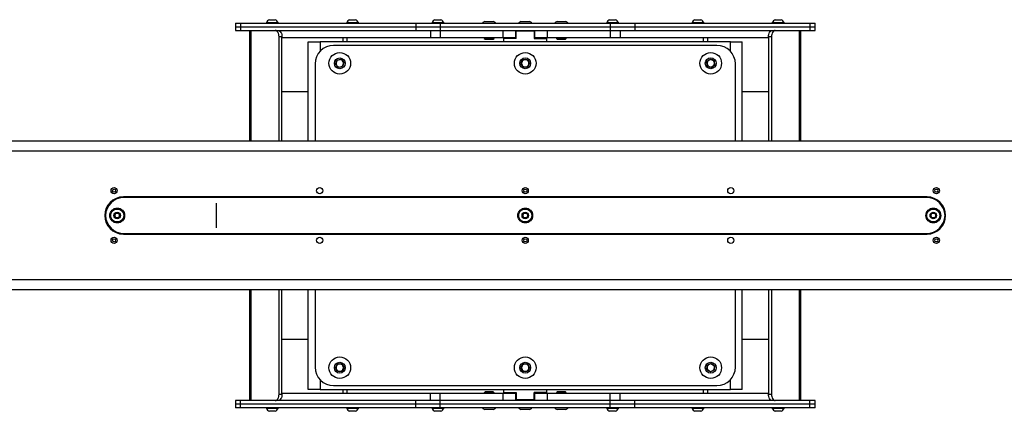
# Model space of a CAD drawing. Units: millimetres. Extents: x 392 to 4649, y 495 to 2024.
# Drawn here: x 1711 to 2508, y 495 to 811 of the extents above; entities that cross this region are included whole.
import ezdxf

# ---------------------------------------------------------------- set-up
doc = ezdxf.new("R2010")
doc.units = ezdxf.units.MM

msp = doc.modelspace()

# ---------------------------------------------------------------- linework, layer by layer
at = {"color": 7, "linetype": 'Continuous', "lineweight": 25}
for p, q in [((1885.69, 808.4), (1885.69, 805.4)), ((1885.69, 808.4), (1889.83, 808.4)), ((1885.69, 805.4), (1885.69, 802.4)), ((1885.69, 805.4), (1889.83, 805.4)), ((1889.83, 808.4), (1889.83, 805.4)), ((1889.83, 808.4), (2031.51, 808.4)), ((1889.83, 805.4), (1889.83, 802.4)), ((1889.83, 805.4), (2031.51, 805.4)), ((1910.77, 808.78), (1910.77, 808.4)), ((1910.77, 808.78), (1920.27, 808.78)), ((1913.15, 811.15), (1917.9, 811.15)), ((1920.27, 808.4), (1920.27, 808.78)), ((1975.7, 808.78), (1975.7, 808.4)), ((1975.7, 808.78), (1985.2, 808.78)), ((1978.08, 811.15), (1982.83, 811.15)), ((1985.2, 808.4), (1985.2, 808.78)), ((2031.51, 808.4), (2031.51, 805.4)), ((2031.51, 808.4), (2051.34, 808.4)), ((2031.51, 805.4), (2031.51, 802.4)), ((2031.51, 805.4), (2051.34, 805.4)), ((2044.7, 808.78), (2044.7, 808.4)), ((2044.7, 808.78), (2046.33, 808.78)), ((2046.33, 808.78), (2054.2, 808.78)), ((2047.07, 811.15), (2047.89, 811.15)), ((2047.89, 811.15), (2051.82, 811.15)), ((2051.34, 808.4), (2051.34, 805.4)), ((2051.34, 808.4), (2188.82, 808.4)), ((2051.34, 805.4), (2051.34, 802.4)), ((2051.34, 805.4), (2188.82, 805.4)), ((2054.2, 808.4), (2054.2, 808.78)), ((2087.35, 809.8), (2094.35, 809.8)), ((2116.58, 809.8), (2116.58, 809.8)), ((2116.58, 809.8), (2123.58, 809.8)), ((2145.81, 809.8), (2152.81, 809.8)), ((2185.96, 808.78), (2185.96, 808.4)), ((2185.96, 808.78), (2195.46, 808.78)), ((2188.34, 811.15), (2193.09, 811.15)), ((2188.82, 808.4), (2188.82, 805.4)), ((2188.82, 808.4), (2208.65, 808.4)), ((2188.82, 805.4), (2188.82, 802.4)), ((2188.82, 805.4), (2208.65, 805.4)), ((2195.46, 808.4), (2195.46, 808.78)), ((2208.65, 808.4), (2208.65, 805.4)), ((2208.65, 808.4), (2350.33, 808.4)), ((2208.65, 805.4), (2208.65, 802.4)), ((2208.65, 805.4), (2350.33, 805.4)), ((2254.96, 808.78), (2254.96, 808.4)), ((2254.96, 808.78), (2264.46, 808.78)), ((2257.33, 811.15), (2262.08, 811.15)), ((2264.46, 808.4), (2264.46, 808.78)), ((2319.89, 808.78), (2319.89, 808.4)), ((2319.89, 808.78), (2329.39, 808.78)), ((2322.26, 811.15), (2327.01, 811.15)), ((2329.39, 808.4), (2329.39, 808.78)), ((2350.33, 808.4), (2350.33, 805.4)), ((2350.33, 808.4), (2354.46, 808.4)), ((2350.33, 805.4), (2350.33, 802.4)), ((2350.33, 805.4), (2354.46, 805.4)), ((2354.46, 805.4), (2354.46, 808.4)), ((2354.46, 802.4), (2354.46, 805.4)), ((1885.69, 802.4), (1889.83, 802.4)), ((1889.83, 802.4), (2031.51, 802.4)), ((1897.14, 802.4), (1897.14, 712.9)), ((1920.97, 712.9), (1920.97, 797.4)), ((1923.35, 797.4), (1920.97, 797.4)), ((1923.35, 712.9), (1923.35, 797.4)), ((2043.41, 796.4), (1923.35, 796.4)), ((2031.51, 802.4), (2051.34, 802.4)), ((2043.41, 802.4), (2043.41, 796.4)), ((2051.34, 796.4), (2043.41, 796.4)), ((2051.34, 802.4), (2188.82, 802.4)), ((2051.34, 802.4), (2051.34, 796.4)), ((2102.33, 796.4), (2051.34, 796.4)), ((2086.85, 796.4), (2086.85, 796.09)), ((2094.85, 796.09), (2094.85, 796.4)), ((2102.33, 796.4), (2102.33, 802.4)), ((2112.33, 796.4), (2102.33, 796.4)), ((2112.33, 802.4), (2112.33, 796.4)), ((2112.33, 796.4), (2112.83, 796.4)), ((2112.83, 795.9), (2112.83, 801.9)), ((2127.33, 801.9), (2112.83, 801.9)), ((2116.08, 802.4), (2116.08, 801.9)), ((2124.08, 801.9), (2124.08, 802.4)), ((2127.33, 801.9), (2127.33, 795.9)), ((2127.33, 796.4), (2127.83, 796.4)), ((2127.83, 796.4), (2127.83, 802.4)), ((2137.83, 796.4), (2127.83, 796.4)), ((2137.83, 802.4), (2137.83, 796.4)), ((2188.82, 796.4), (2137.83, 796.4)), ((2145.31, 796.4), (2145.31, 796.09)), ((2153.31, 796.09), (2153.31, 796.4)), ((2188.82, 802.4), (2208.65, 802.4)), ((2188.82, 802.4), (2188.82, 796.4)), ((2196.75, 796.4), (2188.82, 796.4)), ((2196.75, 802.4), (2196.75, 796.4)), ((2316.81, 796.4), (2196.75, 796.4)), ((2208.65, 802.4), (2350.33, 802.4)), ((2316.81, 797.4), (2316.81, 712.9)), ((2319.19, 797.4), (2316.81, 797.4)), ((2319.19, 797.4), (2319.19, 712.9)), ((2343.02, 712.9), (2343.02, 802.4)), ((2350.33, 802.4), (2354.46, 802.4)), ((1944.58, 712.9), (1944.58, 793.4)), ((1944.58, 793.4), (1954.11, 793.4)), ((2286.05, 793.4), (1954.11, 793.4)), ((2275.08, 790.4), (1965.08, 790.4)), ((2086.85, 796.09), (2087.54, 795.4)), ((2086.85, 796.09), (2094.85, 796.09)), ((2087.54, 795.4), (2094.16, 795.4)), ((2094.16, 795.4), (2094.85, 796.09)), ((2102.58, 795.9), (2102.58, 793.4)), ((2112.83, 795.9), (2102.58, 795.9)), ((2127.33, 795.9), (2137.58, 795.9)), ((2137.58, 793.4), (2137.58, 795.9)), ((2145.31, 796.09), (2146, 795.4)), ((2145.31, 796.09), (2153.31, 796.09)), ((2146, 795.4), (2152.62, 795.4)), ((2152.62, 795.4), (2153.31, 796.09)), ((2286.05, 793.4), (2295.58, 793.4)), ((2295.58, 712.9), (2295.58, 793.4)), ((1950.08, 775.4), (1950.08, 712.9)), ((1966.68, 775.22), (1967.79, 778.5)), ((1968.98, 772.62), (1966.68, 775.22)), ((1967.79, 778.5), (1971.18, 779.19)), ((1972.37, 773.31), (1968.98, 772.62)), ((1971.18, 779.19), (1973.48, 776.59)), ((1973.48, 776.59), (1972.37, 773.31)), ((2116.62, 775.9), (2118.35, 778.9)), ((2118.35, 772.9), (2116.62, 775.9)), ((2118.35, 778.9), (2121.81, 778.9)), ((2121.81, 772.9), (2118.35, 772.9)), ((2121.81, 778.9), (2123.54, 775.9)), ((2123.54, 775.9), (2121.81, 772.9)), ((2266.93, 777.34), (2269.74, 779.35)), ((2267.26, 773.89), (2266.93, 777.34)), ((2270.42, 772.46), (2267.26, 773.89)), ((2269.74, 779.35), (2272.9, 777.92)), ((2273.23, 774.47), (2270.42, 772.46)), ((2272.9, 777.92), (2273.23, 774.47)), ((2290.08, 712.9), (2290.08, 775.4)), ((1944.58, 752.9), (1923.35, 752.9)), ((2316.81, 752.9), (2295.58, 752.9)), ((3425.08, 712.9), (815.08, 712.9)), ((2445.08, 667.9), (1795.08, 667.9)), ((2444.58, 667.4), (1795.58, 667.4)), ((1787.77, 652.9), (1788.92, 654.9)), ((1788.92, 654.9), (1791.23, 654.9)), ((1791.23, 654.9), (1792.39, 652.9)), ((2117.77, 652.9), (2118.92, 654.9)), ((2118.92, 654.9), (2121.23, 654.9)), ((2121.23, 654.9), (2122.39, 652.9)), ((2447.77, 652.9), (2448.92, 654.9)), ((2448.92, 654.9), (2451.23, 654.9)), ((2451.23, 654.9), (2452.39, 652.9)), ((1788.92, 650.9), (1787.77, 652.9)), ((1791.23, 650.9), (1788.92, 650.9)), ((1792.39, 652.9), (1791.23, 650.9)), ((2118.92, 650.9), (2117.77, 652.9)), ((2121.23, 650.9), (2118.92, 650.9)), ((2122.39, 652.9), (2121.23, 650.9)), ((2448.92, 650.9), (2447.77, 652.9)), ((2451.23, 650.9), (2448.92, 650.9)), ((2452.39, 652.9), (2451.23, 650.9)), ((1795.08, 637.9), (2445.08, 637.9)), ((1795.58, 638.4), (2444.58, 638.4)), ((3425.08, 592.9), (815.08, 592.9)), ((1897.14, 592.9), (1897.14, 503.4)), ((1920.97, 508.4), (1920.97, 592.9)), ((1923.35, 508.4), (1923.35, 592.9)), ((1944.58, 512.4), (1944.58, 592.9)), ((1950.08, 592.9), (1950.08, 530.4)), ((2290.08, 530.4), (2290.08, 592.9)), ((2295.58, 512.4), (2295.58, 592.9)), ((2316.81, 592.9), (2316.81, 508.4)), ((2319.19, 592.9), (2319.19, 508.4)), ((2343.02, 503.4), (2343.02, 592.9)), ((1923.35, 552.9), (1944.58, 552.9)), ((2295.58, 552.9), (2316.81, 552.9)), ((1966.62, 529.9), (1968.35, 532.9)), ((1968.35, 526.9), (1966.62, 529.9)), ((1968.35, 532.9), (1971.81, 532.9)), ((1971.81, 526.9), (1968.35, 526.9)), ((1971.81, 532.9), (1973.54, 529.9)), ((1973.54, 529.9), (1971.81, 526.9)), ((2116.62, 529.9), (2118.35, 532.9)), ((2118.35, 526.9), (2116.62, 529.9)), ((2118.35, 532.9), (2121.81, 532.9)), ((2121.81, 526.9), (2118.35, 526.9)), ((2121.81, 532.9), (2123.54, 529.9)), ((2123.54, 529.9), (2121.81, 526.9)), ((2267, 528.31), (2267.16, 531.77)), ((2269.92, 526.44), (2267, 528.31)), ((2267.16, 531.77), (2270.24, 533.36)), ((2273, 528.04), (2269.92, 526.44)), ((2270.24, 533.36), (2273.16, 531.5)), ((2273.16, 531.5), (2273, 528.04)), ((1954.11, 512.4), (1944.58, 512.4)), ((1954.11, 512.4), (2286.05, 512.4)), ((1965.08, 515.4), (2275.08, 515.4)), ((2087.54, 510.4), (2086.85, 509.71)), ((2086.85, 509.71), (2086.85, 509.4)), ((2094.85, 509.71), (2086.85, 509.71)), ((2094.16, 510.4), (2087.54, 510.4)), ((2094.85, 509.71), (2094.16, 510.4)), ((2094.85, 509.4), (2094.85, 509.71)), ((2102.58, 512.4), (2102.58, 509.9)), ((2102.58, 509.9), (2112.83, 509.9)), ((2112.83, 509.9), (2112.83, 503.9)), ((2137.58, 509.9), (2127.33, 509.9)), ((2127.33, 503.9), (2127.33, 509.9)), ((2137.58, 509.9), (2137.58, 512.4)), ((2146, 510.4), (2145.31, 509.71)), ((2145.31, 509.71), (2145.31, 509.4)), ((2153.31, 509.71), (2145.31, 509.71)), ((2152.62, 510.4), (2146, 510.4)), ((2153.31, 509.71), (2152.62, 510.4)), ((2153.31, 509.4), (2153.31, 509.71)), ((2295.58, 512.4), (2286.05, 512.4)), ((1885.69, 503.4), (1885.69, 500.4)), ((1889.83, 503.4), (1885.69, 503.4)), ((1889.83, 500.4), (1889.83, 503.4)), ((2031.51, 503.4), (1889.83, 503.4)), ((1920.97, 508.4), (1923.35, 508.4)), ((1923.35, 509.4), (2043.41, 509.4)), ((2031.51, 500.4), (2031.51, 503.4)), ((2051.34, 503.4), (2031.51, 503.4)), ((2043.41, 503.4), (2043.41, 509.4)), ((2043.41, 509.4), (2051.34, 509.4)), ((2051.34, 503.4), (2051.34, 509.4)), ((2051.34, 509.4), (2102.33, 509.4)), ((2051.34, 500.4), (2051.34, 503.4)), ((2188.82, 503.4), (2051.34, 503.4)), ((2102.33, 503.4), (2102.33, 509.4)), ((2102.33, 509.4), (2112.33, 509.4)), ((2112.33, 509.4), (2112.33, 503.4)), ((2112.83, 509.4), (2112.33, 509.4)), ((2127.33, 503.9), (2112.83, 503.9)), ((2116.08, 503.9), (2116.08, 503.4)), ((2124.08, 503.4), (2124.08, 503.9)), ((2127.83, 509.4), (2127.33, 509.4)), ((2127.83, 503.4), (2127.83, 509.4)), ((2127.83, 509.4), (2137.83, 509.4)), ((2137.83, 509.4), (2137.83, 503.4)), ((2137.83, 509.4), (2188.82, 509.4)), ((2188.82, 503.4), (2188.82, 509.4)), ((2188.82, 509.4), (2196.75, 509.4)), ((2188.82, 500.4), (2188.82, 503.4)), ((2208.65, 503.4), (2188.82, 503.4)), ((2196.75, 503.4), (2196.75, 509.4)), ((2196.75, 509.4), (2316.81, 509.4)), ((2208.65, 500.4), (2208.65, 503.4)), ((2350.33, 503.4), (2208.65, 503.4)), ((2316.81, 508.4), (2319.19, 508.4)), ((2350.33, 500.4), (2350.33, 503.4)), ((2354.46, 503.4), (2350.33, 503.4)), ((2354.46, 500.4), (2354.46, 503.4)), ((1885.69, 500.4), (1885.69, 497.4)), ((1889.83, 500.4), (1885.69, 500.4)), ((1889.83, 497.4), (1885.69, 497.4)), ((2031.51, 500.4), (1889.83, 500.4)), ((1889.83, 497.4), (1889.83, 500.4)), ((2031.51, 497.4), (1889.83, 497.4)), ((1910.77, 497.4), (1910.77, 497.02)), ((1920.27, 497.02), (1910.77, 497.02)), ((1917.9, 494.65), (1913.15, 494.65)), ((1920.27, 497.02), (1920.27, 497.4)), ((1975.7, 497.4), (1975.7, 497.02)), ((1985.2, 497.02), (1975.7, 497.02)), ((1982.83, 494.65), (1978.08, 494.65)), ((1985.2, 497.02), (1985.2, 497.4)), ((2051.34, 500.4), (2031.51, 500.4)), ((2031.51, 497.4), (2031.51, 500.4)), ((2051.34, 497.4), (2031.51, 497.4)), ((2044.7, 497.4), (2044.7, 497.02)), ((2054.2, 497.02), (2044.7, 497.02)), ((2051.82, 494.65), (2047.07, 494.65)), ((2188.82, 500.4), (2051.34, 500.4)), ((2051.34, 497.4), (2051.34, 500.4)), ((2188.82, 497.4), (2051.34, 497.4)), ((2054.2, 497.02), (2054.2, 497.4)), ((2094.35, 496), (2087.35, 496)), ((2116.58, 496), (2116.58, 496)), ((2119.76, 496), (2116.58, 496)), ((2123.58, 496), (2119.76, 496)), ((2152.81, 496), (2145.81, 496)), ((2185.96, 497.4), (2185.96, 497.02)), ((2195.46, 497.02), (2185.96, 497.02)), ((2193.09, 494.65), (2188.34, 494.65)), ((2208.65, 500.4), (2188.82, 500.4)), ((2188.82, 497.4), (2188.82, 500.4)), ((2208.65, 497.4), (2188.82, 497.4)), ((2195.46, 497.02), (2195.46, 497.4)), ((2350.33, 500.4), (2208.65, 500.4)), ((2208.65, 497.4), (2208.65, 500.4)), ((2350.33, 497.4), (2208.65, 497.4)), ((2254.96, 497.4), (2254.96, 497.02)), ((2264.46, 497.02), (2254.96, 497.02)), ((2262.08, 494.65), (2257.33, 494.65)), ((2264.46, 497.02), (2264.46, 497.4)), ((2319.89, 497.4), (2319.89, 497.02)), ((2329.39, 497.02), (2319.89, 497.02)), ((2327.01, 494.65), (2322.26, 494.65)), ((2329.39, 497.02), (2329.39, 497.4)), ((2354.46, 500.4), (2350.33, 500.4)), ((2350.33, 497.4), (2350.33, 500.4)), ((2354.46, 497.4), (2350.33, 497.4)), ((2354.46, 497.4), (2354.46, 500.4))]:
    msp.add_line(p, q, dxfattribs=at)
at = {"color": 8, "linetype": 'Continuous', "lineweight": 25}
for p, q in [((1898.52, 712.9), (1898.52, 802.4)), ((1972.51, 796.4), (1972.51, 793.4)), ((1976.12, 793.4), (1976.12, 796.4)), ((2264.04, 796.4), (2264.04, 793.4)), ((2267.65, 793.4), (2267.65, 796.4)), ((2341.64, 802.4), (2341.64, 712.9)), ((1954.11, 793.4), (1954.11, 785.63)), ((2286.05, 785.63), (2286.05, 793.4)), ((3425.08, 704.9), (815.08, 704.9)), ((3425.08, 600.9), (815.08, 600.9)), ((1898.52, 503.4), (1898.52, 592.9)), ((2341.64, 592.9), (2341.64, 503.4)), ((1954.11, 520.17), (1954.11, 512.4)), ((2286.05, 512.4), (2286.05, 520.17)), ((1972.51, 512.4), (1972.51, 509.4)), ((1976.12, 509.4), (1976.12, 512.4)), ((2264.04, 512.4), (2264.04, 509.4)), ((2267.65, 509.4), (2267.65, 512.4))]:
    msp.add_line(p, q, dxfattribs=at)
at = {"color": 7, "linetype": 'Continuous'}
msp.add_line((1870.08, 662.9), (1870.08, 642.9), dxfattribs=at)
at = {"color": 7, "linetype": 'Continuous', "lineweight": 25, "flags": 128}
for points in [[(1920.97, 797.4), (1920.91, 798.38), (1920.74, 799.32), (1920.46, 800.18), (1920.08, 800.94), (1919.62, 801.56), (1919.09, 802.02), (1918.52, 802.31), (1917.92, 802.4)], [(1920.3, 802.4), (1920.9, 802.31), (1921.47, 802.02), (1922, 801.56), (1922.46, 800.94), (1922.84, 800.18), (1923.12, 799.32), (1923.29, 798.38), (1923.35, 797.4)], [(2316.81, 797.4), (2316.87, 798.38), (2317.04, 799.32), (2317.32, 800.18), (2317.7, 800.94), (2318.16, 801.56), (2318.69, 802.02), (2319.26, 802.31), (2319.85, 802.4)], [(2322.23, 802.4), (2321.64, 802.31), (2321.07, 802.02), (2320.54, 801.56), (2320.08, 800.94), (2319.7, 800.18), (2319.42, 799.32), (2319.25, 798.38), (2319.19, 797.4)], [(1917.92, 503.4), (1918.52, 503.5), (1919.09, 503.78), (1919.62, 504.25), (1920.08, 504.87), (1920.46, 505.63), (1920.74, 506.49), (1920.91, 507.43), (1920.97, 508.4)], [(1923.35, 508.4), (1923.29, 507.43), (1923.12, 506.49), (1922.84, 505.63), (1922.46, 504.87), (1922, 504.25), (1921.47, 503.78), (1920.9, 503.5), (1920.3, 503.4)], [(2319.85, 503.4), (2319.26, 503.5), (2318.69, 503.78), (2318.16, 504.25), (2317.7, 504.87), (2317.32, 505.63), (2317.04, 506.49), (2316.87, 507.43), (2316.81, 508.4)], [(2319.19, 508.4), (2319.25, 507.43), (2319.42, 506.49), (2319.7, 505.63), (2320.08, 504.87), (2320.54, 504.25), (2321.07, 503.78), (2321.64, 503.5), (2322.23, 503.4)]]:
    msp.add_lwpolyline(points, dxfattribs=at)
at = {"color": 7, "linetype": 'Continuous', "lineweight": 25}
for centre, radius in [((1970.08, 775.9), 8.75), ((2120.08, 775.9), 8.75), ((2270.08, 775.9), 8.75), ((1970.08, 775.9), 4.37), ((2120.08, 775.9), 4.38), ((2270.08, 775.9), 4.38), ((1787.58, 672.9), 2.5), ((1787.58, 672.9), 1.25), ((1953.83, 672.9), 2.5), ((2120.08, 672.9), 2.5), ((2120.08, 672.9), 1.25), ((2286.33, 672.9), 2.5), ((2452.58, 672.9), 2.5), ((2452.58, 672.9), 1.25), ((1790.08, 652.9), 6), ((1790.08, 652.9), 5.25), ((1790.08, 652.9), 2.62), ((2120.08, 652.9), 6), ((2120.08, 652.9), 5.25), ((2120.08, 652.9), 2.62), ((2450.08, 652.9), 6), ((2450.08, 652.9), 5.25), ((2450.08, 652.9), 2.62), ((1787.58, 632.9), 2.5), ((1787.58, 632.9), 1.25), ((1953.83, 632.9), 2.5), ((2120.08, 632.9), 2.5), ((2120.08, 632.9), 1.25), ((2286.33, 632.9), 2.5), ((2452.58, 632.9), 2.5), ((2452.58, 632.9), 1.25), ((1970.08, 529.9), 8.75), ((1970.08, 529.9), 4.38), ((2120.08, 529.9), 8.75), ((2120.08, 529.9), 4.38), ((2270.08, 529.9), 8.75), ((2270.08, 529.9), 4.37)]:
    msp.add_circle(centre, radius, dxfattribs=at)
for centre, radius, start, end in [((1915.52, 806.4), 5.32, 116.54087, 153.33838), ((1915.52, 806.4), 5.32, 26.66162, 63.45913), ((1980.45, 806.4), 5.32, 116.54087, 153.33838), ((1980.45, 806.4), 5.32, 26.66162, 63.45913), ((2049.45, 806.4), 5.32, 116.54087, 153.33838), ((2049.45, 806.4), 5.32, 26.66162, 63.45913), ((2090.85, 803.22), 7.45, 118.00594, 135.96692), ((2090.85, 803.22), 7.45, 44.03308, 61.99406), ((2120.08, 803.22), 7.45, 118.00594, 135.96692), ((2120.08, 803.22), 7.45, 118.00594, 135.96692), ((2120.08, 803.22), 7.45, 44.03308, 61.99406), ((2149.31, 803.22), 7.45, 118.00594, 135.96692), ((2149.31, 803.22), 7.45, 44.03308, 61.99406), ((2190.71, 806.4), 5.32, 116.54087, 153.33838), ((2190.71, 806.4), 5.32, 26.66162, 63.45913), ((2259.71, 806.4), 5.32, 116.54087, 153.33838), ((2259.71, 806.4), 5.32, 26.66162, 63.45913), ((2324.64, 806.4), 5.32, 116.54087, 153.33838), ((2324.64, 806.4), 5.32, 26.66162, 63.45913), ((1965.08, 775.4), 15, 90, 180), ((2275.08, 775.4), 15, 0, 90), ((1970.08, 775.9), 3, 161.42964, 221.42964), ((1970.08, 775.9), 3, 101.42964, 161.42964), ((1970.08, 775.9), 3, 221.42964, 281.42964), ((1970.08, 775.9), 3, 41.42964, 101.42964), ((1970.08, 775.9), 3, 281.42964, 341.42964), ((1970.08, 775.9), 3, 341.42964, 41.42964), ((2120.08, 775.9), 3, 150, 210), ((2120.08, 775.9), 3, 90, 150), ((2120.08, 775.9), 3, 210, 270), ((2120.08, 775.9), 3, 30, 90), ((2120.08, 775.9), 3, 270, 330), ((2120.08, 775.9), 3, 330, 30), ((2270.08, 775.9), 3, 125.57359, 185.57359), ((2270.08, 775.9), 3, 185.57359, 245.57359), ((2270.08, 775.9), 3, 65.57359, 125.57359), ((2270.08, 775.9), 3, 245.57359, 305.57359), ((2270.08, 775.9), 3, 5.57359, 65.57359), ((2270.08, 775.9), 3, 305.57359, 5.57359), ((1795.08, 652.9), 15, 90, 180), ((1795.58, 652.4), 15, 90, 178.08979), ((2444.58, 652.4), 15, 1.91021, 90), ((2445.08, 652.9), 15, 0, 90), ((1790.08, 652.9), 2, 150, 210), ((1790.08, 652.9), 2, 90, 150), ((1790.08, 652.9), 2, 30, 90), ((1790.08, 652.9), 2, 330, 30), ((2120.08, 652.9), 2, 150, 210), ((2120.08, 652.9), 2, 90, 150), ((2120.08, 652.9), 2, 30, 90), ((2120.08, 652.9), 2, 330, 30), ((2450.08, 652.9), 2, 150, 210), ((2450.08, 652.9), 2, 90, 150), ((2450.08, 652.9), 2, 30, 90), ((2450.08, 652.9), 2, 330, 30), ((1795.08, 652.9), 15, 180, 270), ((1795.58, 653.4), 15, 181.91021, 270), ((1790.08, 652.9), 2, 210, 270), ((1790.08, 652.9), 2, 270, 330), ((2120.08, 652.9), 2, 210, 270), ((2120.08, 652.9), 2, 270, 330), ((2444.58, 653.4), 15, 270, 358.08979), ((2445.08, 652.9), 15, 270, 0), ((2450.08, 652.9), 2, 210, 270), ((2450.08, 652.9), 2, 270, 330), ((1965.08, 530.4), 15, 180, 270), ((1970.08, 529.9), 3, 150, 210), ((1970.08, 529.9), 3, 90, 150), ((1970.08, 529.9), 3, 210, 270), ((1970.08, 529.9), 3, 30, 90), ((1970.08, 529.9), 3, 270, 330), ((1970.08, 529.9), 3, 330, 30), ((2120.08, 529.9), 3, 150, 210), ((2120.08, 529.9), 3, 90, 150), ((2120.08, 529.9), 3, 210, 270), ((2120.08, 529.9), 3, 30, 90), ((2120.08, 529.9), 3, 270, 330), ((2120.08, 529.9), 3, 330, 30), ((2270.08, 529.9), 3, 117.39704, 177.39704), ((2270.08, 529.9), 3, 177.39704, 237.39704), ((2270.08, 529.9), 3, 237.39704, 297.39704), ((2270.08, 529.9), 3, 57.39704, 117.39704), ((2270.08, 529.9), 3, 297.39704, 357.39704), ((2270.08, 529.9), 3, 357.39704, 57.39704), ((2275.08, 530.4), 15, 270, 0), ((1915.52, 499.41), 5.32, 206.66162, 243.45913), ((1915.52, 499.41), 5.32, 296.54087, 333.33838), ((1980.45, 499.41), 5.32, 206.66162, 243.45913), ((1980.45, 499.41), 5.32, 296.54087, 333.33838), ((2049.45, 499.41), 5.32, 206.66162, 243.45913), ((2049.45, 499.41), 5.32, 296.54087, 333.33838), ((2090.85, 502.58), 7.45, 224.03308, 241.99406), ((2090.85, 502.58), 7.45, 298.00594, 315.96692), ((2120.08, 502.58), 7.45, 224.03308, 241.99406), ((2120.08, 502.58), 7.45, 224.03308, 241.99406), ((2120.08, 502.58), 7.45, 298.00594, 315.96692), ((2149.31, 502.58), 7.45, 224.03308, 241.99406), ((2149.31, 502.58), 7.45, 298.00594, 315.96692), ((2190.71, 499.41), 5.32, 206.66162, 243.45913), ((2190.71, 499.41), 5.32, 296.54087, 333.33838), ((2259.71, 499.41), 5.32, 206.66162, 243.45913), ((2259.71, 499.41), 5.32, 296.54087, 333.33838), ((2324.64, 499.41), 5.32, 206.66162, 243.45913), ((2324.64, 499.41), 5.32, 296.54087, 333.33838)]:
    msp.add_arc(centre, radius, start, end, dxfattribs=at)

doc.saveas('drawing.dxf')
